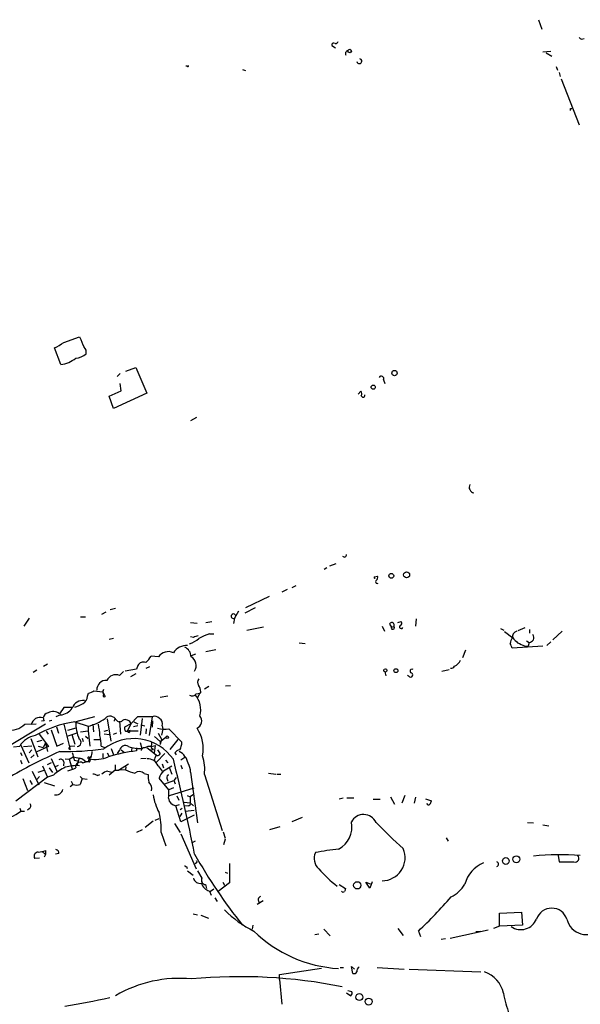
# Model space of a CAD drawing. Extents: x -110525 to 111783, y -221921 to 898.
# Drawn here: x 646 to 742, y 431 to 600 of the extents above; entities that cross this region are included whole.
import ezdxf

# ---------------------------------------------------------------- set-up
doc = ezdxf.new("R2010")
doc.units = 0
doc.header["$MEASUREMENT"] = 0
doc.layers.add('MAIN', color=5, linetype='CONTINUOUS')

msp = doc.modelspace()

# ---------------------------------------------------------------- linework, layer by layer
at = {"layer": 'MAIN'}
for p, q in [((735.1607, 599.694), (735.7533, 598.0853)), ((699.6853, 595.2913), (700.3627, 594.868)), ((735.9227, 594.1907), (737.2773, 594.2753)), ((736.5153, 594.0213), (737.4467, 593.4287)), ((674.878, 591.7353), (674.624, 591.7353)), ((738.2087, 591.6507), (738.4627, 591.058)), ((684.3607, 591.1427), (684.8687, 590.9733)), ((738.7167, 590.6347), (738.886, 589.9573)), ((739.0553, 589.534), (742.188, 581.66)), ((740.664, 584.454), (740.918, 584.454)), ((653.7113, 544.322), (656.4207, 545.2533)), ((653.2033, 540.512), (652.1027, 543.3907)), ((663.3633, 538.988), (662.8553, 538.48)), ((664.3793, 539.4113), (666.0727, 540.004)), ((666.0727, 540.004), (667.9353, 535.6013)), ((663.5327, 536.0247), (663.3633, 537.2947)), ((708.5753, 537.8873), (708.8293, 537.2947)), ((661.5007, 535.0933), (663.5327, 536.0247)), ((667.9353, 535.6013), (662.2627, 532.9767)), ((704.2573, 535.432), (704.6807, 535.94)), ((662.2627, 532.9767), (661.5007, 535.0933)), ((676.4867, 531.4527), (675.4707, 530.86)), ((698.8387, 505.6293), (698.4153, 505.3753)), ((699.3467, 505.968), (700.4473, 506.3913)), ((707.0513, 504.1053), (707.5593, 504.19)), ((692.0653, 501.904), (691.134, 501.4807)), ((692.912, 502.2427), (693.5893, 502.5813)), ((688.9327, 500.7187), (684.8687, 498.7713)), ((662.6013, 498.6867), (661.67, 498.4327)), ((686.562, 498.7713), (684.784, 497.84)), ((647.7847, 496.9933), (646.8533, 495.6387)), ((656.59, 497.2473), (657.4367, 497.2473)), ((660.2307, 497.6707), (660.9927, 498.094)), ((683.006, 496.9933), (682.8367, 496.062)), ((683.6833, 498.1787), (683.006, 496.9933)), ((714.1633, 496.9087), (714.0787, 495.6387)), ((675.4707, 496.2313), (676.5713, 496.1467)), ((678.0953, 496.2313), (679.1113, 496.4007)), ((688.0013, 495.4693), (685.1227, 494.8767)), ((708.3213, 495.6387), (708.7447, 494.792)), ((709.5913, 495.9773), (709.93, 495.4693)), ((709.93, 495.4693), (710.3533, 495.554)), ((711.0307, 496.2313), (711.6233, 496.4007)), ((728.6413, 495.2153), (729.234, 494.9613)), ((731.6893, 494.8767), (732.8747, 495.3847)), ((733.6367, 495.046), (733.6367, 494.4533)), ((662.2627, 493.522), (661.5007, 493.3527)), ((675.9787, 493.6913), (675.4707, 493.776)), ((678.688, 494.284), (679.45, 494.284)), ((729.3187, 494.7073), (730.758, 493.6067)), ((739.2247, 494.792), (737.616, 493.268)), ((694.0973, 492.76), (695.1133, 492.6753)), ((735.9227, 492.1673), (730.6733, 491.8287)), ((732.79, 492.252), (733.3827, 492.1673)), ((733.1287, 493.0987), (733.552, 492.8447)), ((733.552, 492.8447), (733.3827, 492.1673)), ((737.2773, 492.9293), (736.6, 492.3367)), ((669.9673, 490.3893), (668.6973, 490.474)), ((676.3173, 490.8127), (675.5553, 490.5587)), ((679.7887, 491.5747), (678.0953, 491.236)), ((722.63, 491.49), (722.122, 490.22)), ((650.9173, 489.1193), (650.24, 488.696)), ((666.1573, 488.2727), (664.21, 487.934)), ((666.4113, 488.8653), (666.1573, 488.2727)), ((667.8507, 488.442), (668.4433, 488.696)), ((649.0547, 488.1033), (648.462, 487.68)), ((663.2787, 487.172), (663.956, 487.8493)), ((666.0727, 487.426), (665.1413, 486.918)), ((708.8293, 487.7647), (708.9987, 487.0873)), ((713.0627, 486.918), (712.724, 487.172)), ((718.566, 487.934), (719.836, 488.188)), ((677.8413, 484.886), (678.6033, 485.3093)), ((682.3287, 485.394), (681.482, 485.3093)), ((657.7753, 483.616), (657.9447, 484.124)), ((658.876, 484.5473), (660.4, 484.378)), ((660.4, 484.378), (660.8233, 483.5313)), ((660.4847, 484.5473), (660.5693, 484.8013)), ((670.2213, 483.4467), (671.576, 483.7007)), ((676.402, 484.0393), (677.0793, 484.124)), ((677.0793, 484.124), (676.5713, 483.2773)), ((677.2487, 484.378), (677.0793, 484.124)), ((653.7113, 481.6687), (652.9493, 480.568)), ((655.066, 481.6687), (653.7113, 481.6687)), ((653.1187, 480.3987), (652.3567, 480.06)), ((658.9607, 480.06), (655.7433, 479.2133)), ((666.3267, 480.06), (665.226, 478.8747)), ((668.8667, 480.06), (666.3267, 480.06)), ((668.8667, 480.06), (668.3587, 476.8427)), ((643.2127, 474.472), (650.5787, 478.8747)), ((647.0227, 478.79), (648.97, 478.8747)), ((650.3247, 479.3827), (649.9013, 479.298)), ((651.6793, 479.4673), (651.1713, 479.298)), ((652.4413, 478.3667), (652.78, 477.266)), ((653.7113, 478.79), (654.812, 474.472)), ((654.3887, 477.774), (655.828, 478.1973)), ((655.574, 479.2133), (657.86, 478.4513)), ((657.86, 478.4513), (657.86, 477.6893)), ((658.7067, 478.79), (658.7913, 477.52)), ((661.162, 479.7213), (661.7547, 475.9113)), ((663.2787, 479.298), (663.448, 477.0967)), ((665.226, 478.8747), (664.1253, 478.282)), ((665.226, 478.8747), (664.6333, 477.6893)), ((666.4113, 478.536), (665.6493, 478.3667)), ((665.734, 479.2133), (666.4113, 478.8747)), ((667.1733, 479.806), (666.8347, 476.9273)), ((666.9193, 478.7053), (667.5967, 478.536)), ((668.9513, 479.3827), (668.8667, 478.282)), ((670.56, 478.536), (670.7293, 477.9433)), ((649.478, 477.0967), (651.0867, 474.98)), ((650.6633, 477.6047), (651.002, 477.0967)), ((651.51, 477.8587), (652.526, 475.0647)), ((654.304, 476.758), (655.9973, 477.3507)), ((655.066, 477.012), (655.574, 475.4033)), ((656.59, 477.52), (657.86, 477.6893)), ((657.4367, 476.758), (657.86, 476.3347)), ((657.86, 477.6893), (658.1987, 475.0647)), ((660.654, 477.6047), (661.2467, 477.774)), ((660.654, 477.1813), (661.5007, 477.012)), ((662.7707, 477.266), (662.178, 477.012)), ((664.6333, 477.6893), (666.496, 477.6893)), ((667.8507, 478.028), (667.766, 477.1813)), ((669.29, 476.6733), (670.2213, 475.8267)), ((669.8827, 477.266), (670.4753, 476.25)), ((670.2213, 475.8267), (671.2373, 476.5887)), ((670.7293, 477.9433), (670.4753, 476.9273)), ((671.7453, 478.028), (673.9467, 475.742)), ((645.0753, 474.8953), (646.176, 475.0647)), ((646.3453, 475.234), (647.7, 472.186)), ((648.208, 475.0647), (646.7687, 474.8953)), ((648.0387, 476.3347), (649.224, 473.202)), ((651.0867, 474.98), (649.0547, 474.0487)), ((649.1393, 475.8267), (649.986, 476.0807)), ((649.3087, 475.0647), (650.1553, 474.8107)), ((650.5787, 475.5727), (650.1553, 474.8107)), ((650.5787, 475.5727), (650.9173, 474.1333)), ((652.526, 475.0647), (653.6267, 475.5727)), ((655.574, 475.0647), (654.812, 474.98)), ((656.844, 476.4193), (657.0133, 475.8267)), ((658.876, 476.1653), (659.9767, 476.1653)), ((660.146, 475.0647), (660.7387, 474.8107)), ((665.3953, 474.8107), (665.3107, 474.218)), ((666.8347, 475.6573), (667.0887, 474.6413)), ((667.9353, 474.8107), (669.544, 473.5407)), ((668.782, 475.6573), (668.6973, 474.8107)), ((668.6973, 474.98), (669.3747, 475.1493)), ((668.6973, 474.8107), (669.1207, 474.472)), ((669.3747, 475.1493), (669.2053, 473.8793)), ((670.4753, 476.25), (670.2213, 475.3187)), ((670.2213, 475.8267), (670.2213, 475.3187)), ((673.2693, 476.1653), (671.9147, 474.472)), ((646.2607, 473.964), (646.5147, 473.456)), ((648.208, 474.3873), (647.7847, 473.8793)), ((648.6313, 473.5407), (648.0387, 473.0327)), ((654.558, 474.5567), (654.812, 474.472)), ((654.6427, 472.7787), (655.32, 473.202)), ((655.32, 473.202), (656.9287, 472.8633)), ((658.114, 473.1173), (658.368, 473.2867)), ((660.4, 473.7947), (660.4, 473.0327)), ((661.162, 473.8793), (661.5007, 473.2867)), ((661.8393, 474.6413), (662.2627, 473.5407)), ((662.94, 473.7947), (663.2787, 474.3027)), ((663.5327, 474.3873), (664.1253, 473.964)), ((666.1573, 474.726), (666.1573, 474.218)), ((667.0887, 474.6413), (667.004, 474.3027)), ((668.4433, 474.3873), (669.1207, 474.472)), ((669.6287, 472.2707), (671.068, 473.7947)), ((669.798, 474.3873), (670.2213, 473.71)), ((672.7613, 473.8793), (673.0153, 473.5407)), ((674.4547, 473.1173), (673.7773, 472.6093)), ((646.2607, 472.6093), (646.5147, 472.0167)), ((650.0707, 471.678), (650.9173, 469.7307)), ((651.51, 472.186), (650.8327, 471.8473)), ((651.51, 472.948), (652.526, 470.7467)), ((652.1873, 471.5087), (652.78, 471.7627)), ((653.7113, 472.3553), (653.6267, 471.678)), ((653.9653, 472.8633), (654.6427, 472.7787)), ((654.6427, 472.7787), (655.1507, 471.17)), ((655.4893, 472.6093), (656.082, 472.5247)), ((656.336, 473.0327), (655.9973, 471.8473)), ((656.336, 473.0327), (656.9287, 472.8633)), ((656.9287, 472.8633), (657.5213, 472.3553)), ((656.9287, 472.186), (657.5213, 472.3553)), ((657.9447, 472.3553), (657.5213, 472.3553)), ((658.0293, 472.8633), (658.2833, 472.6093)), ((658.114, 472.2707), (658.2833, 472.6093)), ((662.5167, 471.8473), (662.5167, 470.916)), ((663.1093, 470.916), (664.8027, 472.0167)), ((664.3793, 471.5087), (664.2947, 471.0007)), ((667.8507, 472.948), (666.9193, 472.8633)), ((669.8827, 471.678), (670.56, 470.7467)), ((670.56, 472.0167), (670.814, 471.3393)), ((670.814, 470.8313), (672.2533, 471.678)), ((671.1527, 472.6093), (671.576, 472.186)), ((673.7773, 471.7627), (674.0313, 471.17)), ((650.9173, 469.7307), (645.4987, 465.582)), ((648.2927, 470.7467), (649.3933, 468.376)), ((649.5627, 469.8153), (649.0547, 469.3073)), ((649.3087, 470.5773), (650.3247, 470.916)), ((651.9333, 470.0693), (650.9173, 469.7307)), ((651.1713, 471.3393), (651.764, 470.4927)), ((656.5053, 469.8153), (656.844, 469.4767)), ((659.4687, 469.9847), (659.892, 470.154)), ((661.2467, 470.7467), (661.924, 470.5773)), ((662.5167, 470.916), (661.5007, 470.0693)), ((662.5167, 470.916), (663.1093, 470.916)), ((664.2947, 471.0007), (663.1093, 470.916)), ((667.512, 470.3233), (668.1893, 470.154)), ((671.83, 471.2547), (672.2533, 470.2387)), ((675.4707, 470.5773), (676.656, 461.8567)), ((677.8413, 470.154), (680.8893, 460.5867)), ((688.848, 470.408), (690.118, 470.2387)), ((690.2873, 470.2387), (690.9647, 470.2387)), ((646.684, 469.4767), (647.446, 467.4447)), ((647.8693, 469.138), (648.2927, 468.4607)), ((650.3247, 468.7993), (652.1027, 468.2067)), ((655.32, 468.4607), (654.812, 468.0373)), ((654.9813, 469.0533), (655.2353, 468.4607)), ((656.844, 469.4767), (656.5053, 468.4607)), ((656.844, 469.4767), (657.6907, 469.392)), ((671.7453, 467.5293), (670.052, 469.5613)), ((671.068, 468.5453), (672.592, 469.138)), ((671.4067, 469.5613), (671.576, 469.0533)), ((673.0153, 469.646), (672.592, 469.138)), ((672.592, 469.138), (672.846, 468.5453)), ((672.5073, 467.868), (671.7453, 467.5293)), ((671.83, 466.598), (676.0633, 467.868)), ((673.1, 466.5133), (673.4387, 465.7513)), ((674.878, 466.598), (675.386, 466.344)), ((675.9787, 466.7673), (675.386, 466.344)), ((675.386, 466.344), (675.386, 465.328)), ((709.7607, 466.344), (710.438, 465.074)), ((712.216, 466.598), (711.708, 465.2433)), ((673.5233, 464.9893), (672.9307, 464.82)), ((673.7773, 462.026), (672.9307, 464.82)), ((674.37, 465.4127), (675.386, 465.328)), ((675.0473, 464.82), (674.4547, 464.7353)), ((675.386, 465.328), (675.9787, 464.82)), ((701.6327, 466.09), (700.9553, 465.9207)), ((702.31, 466.1747), (703.4953, 466.1747)), ((706.7973, 465.9207), (707.9827, 465.9207)), ((714.0787, 466.2593), (713.8247, 465.2433)), ((715.772, 466.0053), (716.788, 465.6667)), ((646.176, 464.3967), (646.3453, 463.8887)), ((646.3453, 463.8887), (646.938, 463.8887)), ((647.7847, 464.312), (647.446, 464.058)), ((673.9467, 463.55), (673.608, 462.9573)), ((673.6927, 464.1427), (674.0313, 464.3967)), ((676.0633, 463.2113), (673.7773, 462.026)), ((674.5393, 463.8887), (676.0633, 464.058)), ((669.036, 462.1953), (667.6813, 461.0947)), ((669.3747, 462.3647), (670.052, 462.6187)), ((672.6767, 461.772), (673.6927, 460.248)), ((692.912, 462.1107), (694.69, 462.8727)), ((733.298, 461.9413), (734.314, 461.8567)), ((735.9227, 461.518), (736.9387, 461.3487)), ((667.1733, 460.6713), (666.1573, 460.248)), ((670.3907, 460.248), (671.2373, 457.962)), ((673.7773, 459.994), (676.402, 453.9827)), ((681.0587, 460.3327), (681.3973, 459.232)), ((690.7953, 461.1793), (689.0173, 460.6713)), ((676.2327, 458.724), (675.64, 458.3853)), ((681.3973, 459.0627), (681.1433, 458.1313)), ((719.328, 459.3167), (719.6667, 458.724)), ((649.986, 456.946), (650.5787, 456.438)), ((650.5787, 456.438), (650.3247, 456.0147)), ((650.5787, 457.1153), (650.5787, 456.438)), ((652.8647, 456.6073), (652.272, 456.5227)), ((738.5473, 456.2687), (738.7167, 455.168)), ((649.5627, 455.8453), (648.716, 455.7607)), ((676.4867, 454.9987), (676.2327, 454.8293)), ((682.1593, 454.914), (682.1593, 451.612)), ((674.7933, 454.406), (674.878, 454.0673)), ((674.9627, 453.644), (675.894, 452.882)), ((676.656, 453.644), (677.418, 452.374)), ((681.3973, 453.39), (681.8207, 453.2207)), ((678.0107, 451.2733), (678.18, 450.596)), ((682.1593, 451.612), (680.212, 450.088)), ((680.974, 451.6967), (681.3127, 451.1887)), ((700.9553, 451.2733), (702.056, 450.596)), ((706.2047, 450.6807), (705.5273, 451.6967)), ((705.5273, 451.6967), (706.2893, 451.4427)), ((706.628, 451.7813), (706.2047, 450.6807)), ((678.688, 450.1727), (679.0267, 449.4953)), ((679.45, 450.5113), (678.8573, 450.088)), ((679.6193, 448.9873), (680.0427, 448.3947)), ((687.9167, 448.4793), (686.9007, 447.8867)), ((675.894, 446.278), (676.656, 446.1087)), ((728.472, 446.3627), (732.282, 446.532)), ((728.472, 444.1613), (728.472, 446.3627)), ((732.282, 446.532), (732.4513, 444.3307)), ((677.2487, 446.024), (678.5187, 445.516)), ((686.1387, 444.3307), (686.054, 443.6533)), ((696.8067, 442.722), (697.484, 442.8067)), ((698.3307, 443.6533), (699.4313, 442.468)), ((711.0307, 443.738), (711.962, 442.5527)), ((714.5867, 443.3147), (714.9253, 442.3833)), ((726.5247, 443.484), (720.0053, 442.0447)), ((724.408, 443.23), (725.2547, 443.3147)), ((728.472, 444.1613), (727.456, 443.738)), ((732.4513, 444.3307), (728.472, 444.1613)), ((719.2433, 441.96), (718.4813, 441.8753)), ((690.7107, 435.864), (697.9073, 436.9647)), ((701.1247, 437.0493), (701.7173, 437.0493)), ((703.326, 436.0333), (703.072, 437.2187)), ((703.072, 437.2187), (703.58, 436.7953)), ((707.4747, 437.0493), (712.1313, 436.7953)), ((712.978, 436.7953), (725.2547, 436.2873)), ((690.7107, 435.0173), (690.7107, 435.864)), ((690.7107, 435.0173), (691.134, 430.784)), ((702.2253, 432.7313), (702.9873, 432.2233)), ((703.1567, 432.9007), (702.4793, 433.07))]:
    msp.add_line(p, q, dxfattribs=at)
for centre, radius in [((702.7756, 594.3177), 0.2993), ((710.4607, 539.0549), 0.4537), ((706.812, 536.6358), 0.3573), ((709.9113, 504.2651), 0.4114), ((712.5413, 504.438), 0.5223), ((708.8958, 488.0369), 0.2801), ((710.7131, 487.9976), 0.3346), ((671.4631, 476.5605), 0.2275), ((731.3832, 455.6224), 0.5895), ((729.5683, 455.3349), 0.5784), ((704.0759, 451.158), 0.6228), ((704.4378, 431.9865), 0.6051), ((706.0176, 431.2048), 0.5949)]:
    msp.add_circle(centre, radius, dxfattribs=at)
for centre, radius, start, end in [((742.6921, 596.9654), 0.5968, 212.358529, 305.03213), ((700.0663, 595.3125), 0.3816, 56.305768, 183.184827), ((700.3458, 596.0786), 0.4537, 261.405541, 345.982133), ((702.5113, 593.8896), 0.4716, 93.891676, 218.196807), ((675.005, 591.7777), 0.1339, 198.462013, 18.421413), ((704.4266, 592.582), 0.4317, 191.315138, 78.684862), ((656.014, 584.2847), 84.6502, 359.885341, 0.114591), ((649.1808, 550.2925), 7.4948, 292.945532, 307.191742), ((1101.3013, 734.8641), 483.6021, 203.083996, 203.313179), ((655.5656, 544.4827), 2.8755, 273.543024, 312.853664), ((656.5265, 542.671), 1.038, 343.4139, 50.790208), ((652.4429, 545.7479), 5.2908, 278.263189, 308.594187), ((708.1943, 538.099), 0.4359, 330.941566, 150.941566), ((704.233, 535.5046), 0.6245, 328.468229, 44.202024), ((705.071, 535.2297), 0.31, 189.599037, 22.281665), ((724.2904, 519.4818), 1.0076, 153.078921, 257.325025), ((701.8612, 507.856), 0.3688, 211.867048, 9.250391), ((707.0937, 503.9783), 0.1339, 108.462013, 288.421413), ((707.4958, 503.2481), 0.285, 111.793942, 301.33616), ((706.7975, 504.0206), 0.7804, 319.396316, 12.536771), ((682.8239, 497.3362), 0.3883, 25.165778, 297.970922), ((709.9942, 495.8051), 0.4382, 325.036903, 156.858072), ((710.1737, 495.3516), 0.2706, 154.220811, 48.415696), ((711.6106, 495.4852), 0.285, 123.333193, 339.352191), ((711.3128, 496.1184), 0.4196, 289.665766, 42.276444), ((672.3809, 499.4904), 7.4923, 292.941229, 307.192921), ((677.2888, 491.0311), 2.9653, 100.651703, 116.219406), ((681.1022, 486.1955), 8.4411, 106.618951, 119.778053), ((731.3794, 492.7624), 1.0483, 126.352857, 184.765911), ((731.6894, 493.8606), 0.9654, 105.259803, 195.248352), ((942.8562, 704.8582), 299.354, 224.885409, 225.114592), ((733.5598, 493.6874), 0.8428, 269.469688, 37.401545), ((674.8683, 489.5106), 2.8277, 88.086865, 146.611717), ((673.7984, 490.3682), 1.757, 0.688077, 68.065973), ((518.854, 407.602), 227.9508, 21.684484, 21.913667), ((859.2063, 788.8519), 322.4168, 246.686244, 246.915411), ((664.93, 492.7171), 4.3845, 310.302505, 329.229875), ((671.6402, 489.2172), 2.0427, 64.881435, 144.983392), ((674.7356, 488.8922), 1.7068, 325.846258, 61.298184), ((667.3426, 488.442), 1.023, 65.551874, 155.556972), ((720.2593, 488.9501), 0.5355, 251.571817, 341.558284), ((719.9631, 490.6009), 1.9899, 293.83678, 336.16322), ((662.6437, 485.538), 1.7531, 68.763033, 153.315099), ((713.2321, 487.2566), 0.3786, 243.421413, 63.455252), ((713.4625, 487.9199), 0.3302, 54.278779, 259.322806), ((660.9785, 484.7308), 1.5976, 86.454315, 183.545685), ((677.468, 485.9828), 0.8168, 133.090021, 218.108767), ((674.0988, 483.7981), 3.2028, 10.43141, 31.649458), ((656.1241, 483.7431), 1.6561, 302.475173, 355.598376), ((657.4586, 486.4296), 2.3563, 281.905565, 306.980293), ((660.7963, 484.2894), 0.4044, 140.386678, 235.854122), ((660.6964, 483.743), 0.2468, 120.979674, 300.93987), ((675.7281, 484.4477), 0.788, 237.205358, 328.783105), ((673.2026, 481.2466), 4.008, 345.296311, 40.885359), ((652.9494, 483.0233), 2.6301, 273.690755, 326.821699), ((656.9964, 480.9067), 1.9661, 82.080088, 159.84883), ((654.2193, 487.0871), 5.5031, 284.250882, 300.511471), ((649.6317, 478.4539), 1.5292, 69.977201, 170.537678), ((651.2136, 479.679), 1.0792, 101.306809, 168.687985), ((777.2399, 521.9867), 133.8752, 198.327138, 198.556321), ((651.8628, 479.3545), 1.6288, 48.160514, 121.902473), ((661.6656, 479.0263), 1.1478, 27.257076, 137.210195), ((669.3324, 479.0865), 1.0792, 41.814755, 115.56538), ((675.9899, 479.3715), 1.3866, 294.790725, 38.217105), ((644.5657, 481.3204), 3.527, 258.955132, 314.156834), ((658.6907, 459.4467), 20.0108, 98.960346, 119.619161), ((663.7678, 479.2774), 8.0248, 180.457671, 202.163897), ((656.0138, 486.4081), 8.1682, 283.063071, 306.072602), ((649.7251, 476.5068), 10.1724, 1.892283, 12.970511), ((662.5484, 479.3826), 0.2182, 50.913782, 202.81582), ((663.264, 479.8687), 0.6591, 208.719387, 322.478054), ((664.2693, 478.5954), 0.9966, 16.274692, 118.964696), ((665.0575, 478.1128), 0.9474, 169.712462, 206.551529), ((669.5861, 478.9169), 1.0458, 338.639139, 58.230981), ((649.3215, 473.2477), 3.6326, 98.242973, 149.987095), ((648.9679, 474.375), 11.1994, 3.530731, 12.729185), ((664.4217, 477.9012), 0.2995, 225.027052, 314.959413), ((664.8662, 477.6259), 0.2414, 164.771946, 37.862488), ((670.929, 481.6876), 3.7495, 252.444062, 282.574387), ((671.598, 474.6736), 6.0466, 347.562357, 34.66435), ((655.1082, 474.5144), 0.5518, 122.463229, 175.603684), ((655.9713, 475.6671), 0.6876, 272.16705, 57.967235), ((665.701, 468.0456), 8.2902, 34.814746, 128.243284), ((664.2523, 474.1651), 0.9833, 55.96411, 171.955601), ((666.7336, 480.1284), 5.4986, 249.441516, 273.702757), ((668.4857, 473.3856), 1.6084, 82.440197, 123.553725), ((671.5413, 475.6237), 2.4083, 329.110093, 2.815596), ((691.2712, 388.6031), 93.6883, 114.087547, 120.31995), ((653.9344, 525.3732), 51.2478, 268.993288, 277.438792), ((994.0182, 557.9425), 349.1183, 193.918683, 194.14785), ((657.987, 473.0185), 0.1609, 37.88123, 285.245747), ((658.5555, 472.5146), 0.6312, 107.280921, 194.617437), ((659.128, 478.4167), 5.6611, 258.808963, 292.90489), ((912.4565, 431.2997), 257.5067, 170.424926, 170.654106), ((669.3922, 446.8825), 27.5262, 96.749029, 107.028308), ((667.4696, 474.2773), 0.4663, 74.184549, 176.877423), ((666.3232, 474.1846), 3.2845, 331.339839, 348.694515), ((669.8262, 473.8511), 0.4195, 227.724474, 340.347095), ((673.6924, 473.287), 1.1035, 94.386361, 147.538365), ((672.0117, 471.4121), 3.1129, 12.791539, 60.948256), ((670.8351, 471.0431), 7.0624, 352.767715, 19.248237), ((657.2454, 464.3027), 7.8404, 114.730991, 132.650777), ((653.1934, 472.2881), 0.5223, 7.393095, 129.000738), ((655.9551, 464.1842), 7.5083, 86.444705, 105.367826), ((656.5212, 471.5034), 0.795, 59.163553, 191.912042), ((657.6908, 471.4241), 0.9465, 63.440363, 100.316217), ((668.0626, 470.8739), 1.9899, 23.83531, 91.226715), ((353.1876, 392.728), 329.2008, 11.173847, 14.073521), ((672.349, 470.5308), 3.1221, 0.853399, 30.200823), ((653.9224, 474.1347), 3.3361, 278.03465, 303.079882), ((658.6218, 468.7141), 1.527, 56.315136, 86.812677), ((661.6705, 468.6292), 2.1595, 101.317738, 131.814654), ((667.4243, 477.0151), 6.7799, 242.509733, 257.035977), ((666.6584, 469.4293), 1.2361, 46.324295, 127.651395), ((673.3099, 469.8577), 5.1292, 176.688312, 190.943202), ((674.4558, 467.7826), 4.7494, 140.065919, 158.00616), ((671.7029, 469.7307), 0.3412, 82.862488, 209.765709), ((655.9127, 470.3236), 1.9549, 252.351018, 287.646189), ((667.2039, 467.6806), 1.6104, 348.51632, 48.355528), ((652.3364, 467.8994), 1.2389, 259.127224, 346.681627), ((678.5583, 468.1635), 9.6368, 188.83919, 208.031078), ((665.9454, 467.1481), 5.8124, 349.511323, 3.760372), ((647.4653, 464.8161), 0.5968, 302.358529, 35.03213), ((673.0746, 466.2339), 1.4212, 185.811282, 264.188718), ((675.0896, 465.1587), 0.3413, 262.88123, 29.734471), ((716.3102, 465.2494), 0.2843, 181.229594, 321.912942), ((715.8311, 465.726), 0.9587, 317.151439, 356.453861), ((642.0324, 469.2075), 6.8477, 241.121831, 309.037849), ((661.3319, 461.0523), 9.0944, 354.926207, 16.496307), ((705.1681, 460.9572), 2.3529, 24.724288, 152.982996), ((698.8805, 461.1588), 4.2803, 297.707917, 11.689279), ((770.2401, 522.592), 87.4031, 223.941183, 228.181427), ((649.3268, 456.1417), 0.7199, 91.440849, 211.954764), ((649.1241, 461.0865), 4.2292, 272.501675, 290.117139), ((652.3028, 456.7151), 0.5721, 349.139814, 84.594322), ((757.4411, 502.4208), 93.3553, 209.449081, 218.480463), ((699.0212, 455.7686), 2.3564, 154.671403, 229.280023), ((705.07, 415.5131), 42.0663, 95.729133, 101.211072), ((708.3391, 455.8948), 3.9442, 269.741422, 23.285761), ((738.8111, 411.0746), 45.333, 85.513422, 95.693188), ((741.4711, 455.7948), 0.6625, 251.116497, 45.672742), ((674.6663, 454.5753), 0.2116, 180, 306.875312), ((676.3596, 455.168), 0.2117, 306.896962, 53.103038), ((727.7169, 450.0297), 5.3395, 111.468639, 165.595231), ((727.9382, 454.787), 0.3967, 286.173546, 73.826454), ((739.9867, 1090.1674), 635.0007, 269.8854085, 270.1145916), ((716.8211, 471.287), 25.9492, 221.824587, 231.35702), ((677.0679, 452.6097), 1.1144, 192.210383, 283.776887), ((679.2806, 452.1201), 2.0355, 196.931377, 253.074829), ((678.1075, 452.0353), 0.7682, 153.838551, 262.760259), ((717.7211, 454.1761), 5.587, 296.050465, 329.708278), ((701.6656, 450.3279), 0.3262, 208.411395, 312.66472), ((828.9637, 408.0195), 133.8593, 161.453816, 161.683013), ((687.6384, 448.695), 0.5652, 104.87461, 236.203095), ((654.3245, 506.5504), 87.3515, 313.620737, 318.925253), ((694.3497, 459.5961), 18.1591, 224.116015, 243.714338), ((737.4466, 444.4716), 2.7667, 18.438878, 161.560467), ((743.3731, 446.0814), 3.3825, 192.544792, 17.965177), ((732.155, 446.4388), 2.8819, 235.04821, 337.731572), ((702.1641, 459.5033), 22.6602, 225.594487, 266.727897), ((703.4868, 436.6344), 0.6223, 255.023504, 326.097982), ((704.7229, 436.4567), 0.7392, 113.620945, 193.246733), ((724.4284, 431.7167), 4.8116, 11.144359, 71.790236), ((673.5796, 413.4663), 21.7336, 84.560043, 120.340047), ((683.8991, 345.7373), 89.7455, 78.713731, 95.280285), ((702.5636, 432.6891), 0.6297, 312.290215, 19.634851), ((745.3023, 435.3387), 16.3758, 189.461747, 202.429045), ((629.216, 583.8063), 155.3317, 279.136512, 282.027914)]:
    msp.add_arc(centre, radius, start, end, dxfattribs=at)

doc.saveas('drawing.dxf')
